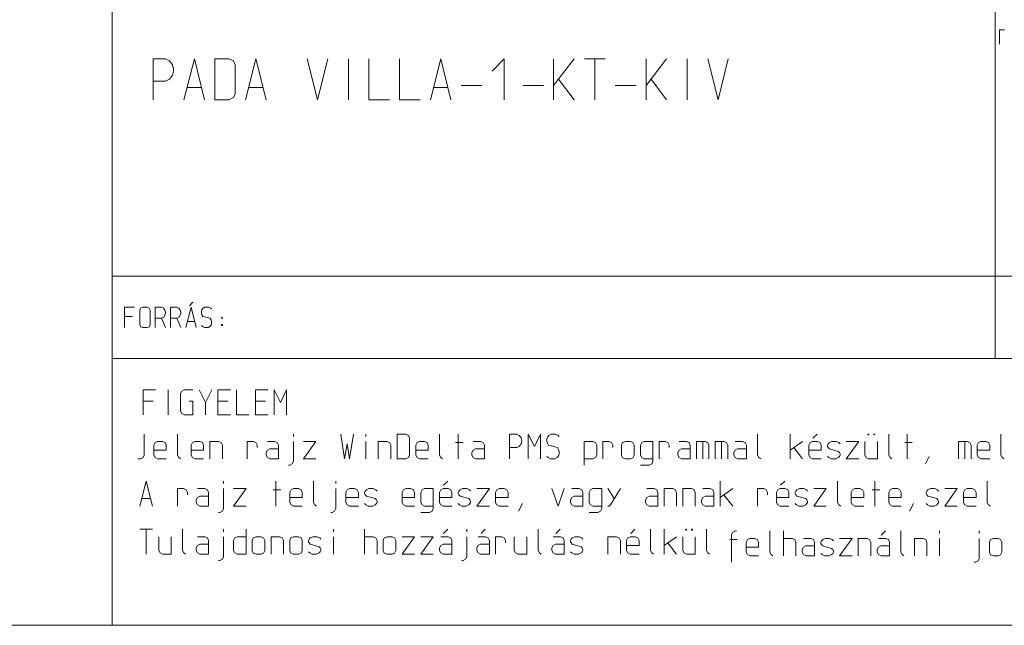
# Model space of a CAD drawing. Units: millimetres. Extents: x 0 to 84150, y 0 to 59010.
# Drawn here: x 70440 to 75234, y 0 to 2950 of the extents above; entities that cross this region are included whole.
import ezdxf

# ---------------------------------------------------------------- set-up
doc = ezdxf.new("R2010")
doc.units = ezdxf.units.MM
doc.linetypes.add('AUSGEZOGEN', pattern=[0, 0])
doc.layers.add('1', color=18, linetype='AUSGEZOGEN', lineweight=15)

msp = doc.modelspace()

# ---------------------------------------------------------------- linework, layer by layer
at = {"layer": '1', "linetype": 'AUSGEZOGEN'}
for p, q in [((70890, 1300), (70890, 6800)), ((75190, 1300), (75190, 3000)), ((75210, 2830), (75210, 2900)), ((75234.67, 2900), (75210, 2900)), ((71090, 2760), (71150, 2760)), ((71090, 2760), (71090, 2560)), ((71170, 2749.33), (71150, 2760)), ((71184.67, 2730.67), (71170, 2749.33)), ((71240, 2560), (71290.67, 2760)), ((71290.67, 2760), (71340, 2560)), ((71390, 2760), (71459.33, 2760)), ((71390, 2760), (71390, 2560)), ((71480.67, 2749.33), (71459.33, 2760)), ((71490, 2730.67), (71480.67, 2749.33)), ((71540, 2560), (71590.67, 2760)), ((71590.67, 2760), (71640, 2560)), ((71890.67, 2560), (71840, 2760)), ((71940, 2760), (71890.67, 2560)), ((72040.67, 2560), (72040.67, 2760)), ((72140, 2760), (72140, 2560)), ((72290, 2760), (72290, 2560)), ((72440, 2560), (72490.67, 2760)), ((72490.67, 2760), (72540, 2560)), ((72798.67, 2760), (72740, 2700)), ((72798.67, 2560), (72798.67, 2760)), ((73040, 2760), (73040, 2560)), ((73040, 2629.33), (73140, 2760)), ((73190, 2760), (73290, 2760)), ((73240.67, 2560), (73240.67, 2760)), ((73490, 2760), (73490, 2560)), ((73490, 2629.33), (73590, 2760)), ((73690.67, 2760), (73690.67, 2560)), ((73840.67, 2560), (73790, 2760)), ((73890, 2760), (73840.67, 2560)), ((71190, 2709.33), (71184.67, 2730.67)), ((71184.67, 2680), (71190, 2700)), ((71190, 2700), (71190, 2709.33)), ((71490, 2589.33), (71490, 2730.67)), ((71090, 2650.67), (71150, 2650.67)), ((71150, 2650.67), (71170, 2660)), ((71170, 2660), (71184.67, 2680)), ((73064, 2660), (73140, 2560)), ((73590, 2560), (73514, 2660)), ((71254.67, 2620), (71325.33, 2620)), ((71480.67, 2570.67), (71490, 2589.33)), ((71554.67, 2620), (71625.33, 2620)), ((72454.67, 2620), (72525.33, 2620)), ((72590, 2629.33), (72690, 2629.33)), ((72890, 2629.33), (72990, 2629.33)), ((73340, 2629.33), (73440, 2629.33)), ((71390, 2560), (71459.33, 2560)), ((71459.33, 2560), (71480.67, 2570.67)), ((72140, 2560), (72240, 2560)), ((72290, 2560), (72390, 2560)), ((83890, 1700), (70890, 1700)), ((70950, 1550), (71000, 1550)), ((70950, 1450), (70950, 1550)), ((71029, 1545.33), (71025, 1535.33)), ((71025, 1535.33), (71025, 1465.33)), ((71040.33, 1550), (71029, 1545.33)), ((71040.33, 1550), (71060.33, 1550)), ((71060.33, 1550), (71070.33, 1545.33)), ((71070.33, 1545.33), (71075, 1535.33)), ((71075, 1465.33), (71075, 1535.33)), ((71100, 1550), (71130, 1550)), ((71100, 1550), (71100, 1450)), ((71140, 1544.67), (71130, 1550)), ((71147.33, 1535.33), (71140, 1544.67)), ((71150, 1524.67), (71147.33, 1535.33)), ((71175, 1550), (71205, 1550)), ((71175, 1550), (71175, 1450)), ((71215, 1544.67), (71205, 1550)), ((71222.33, 1535.33), (71215, 1544.67)), ((71225, 1524.67), (71222.33, 1535.33)), ((71250, 1450), (71275.33, 1550)), ((71266.67, 1556.67), (71283.33, 1573.33)), ((71275.33, 1550), (71300, 1450)), ((71327.67, 1537.33), (71325, 1530)), ((71333.67, 1544.67), (71327.67, 1537.33)), ((71342.33, 1550), (71333.67, 1544.67)), ((71359.67, 1550), (71342.33, 1550)), ((71370.33, 1544.67), (71359.67, 1550)), ((71375, 1540), (71370.33, 1544.67)), ((70990, 1504.67), (70950, 1504.67)), ((71100, 1495.33), (71130, 1495.33)), ((71130, 1495.33), (71140, 1500)), ((71150, 1450), (71130, 1495.33)), ((71140, 1500), (71147.33, 1510)), ((71147.33, 1510), (71150, 1520)), ((71150, 1520), (71150, 1524.67)), ((71175, 1495.33), (71205, 1495.33)), ((71205, 1495.33), (71215, 1500)), ((71225, 1450), (71205, 1495.33)), ((71215, 1500), (71222.33, 1510)), ((71222.33, 1510), (71225, 1520)), ((71225, 1520), (71225, 1524.67)), ((71325, 1530), (71325, 1520)), ((71325, 1520), (71327.67, 1512.67)), ((71327.67, 1512.67), (71332.33, 1504.67)), ((71332.33, 1504.67), (71367.67, 1495.33)), ((71367.67, 1495.33), (71372.33, 1487.33)), ((71372.33, 1487.33), (71375, 1480)), ((71422.67, 1500), (71422.67, 1495.33)), ((71427.33, 1500), (71422.67, 1500)), ((71422.67, 1495.33), (71427.33, 1495.33)), ((71427.33, 1500), (71427.33, 1495.33)), ((71025, 1465.33), (71029, 1454.67)), ((71040.33, 1450), (71029, 1454.67)), ((71040.33, 1450), (71060.33, 1450)), ((71060.33, 1450), (71070.33, 1454.67)), ((71070.33, 1454.67), (71075, 1465.33)), ((71292.67, 1480), (71257.33, 1480)), ((71325, 1460), (71330.33, 1455.33)), ((71339.67, 1450), (71330.33, 1455.33)), ((71357.67, 1450), (71339.67, 1450)), ((71366.33, 1455.33), (71357.67, 1450)), ((71372.33, 1462.67), (71366.33, 1455.33)), ((71375, 1470), (71372.33, 1462.67)), ((71375, 1480), (71375, 1470)), ((71427.33, 1464.67), (71422.67, 1464.67)), ((71422.67, 1464.67), (71422.67, 1460)), ((71422.67, 1460), (71427.33, 1460)), ((71427.33, 1460), (71427.33, 1464.67)), ((70890, 1300), (83890, 1300)), ((70890, 0), (70890, 1300)), ((71041, 1146.48), (71101.75, 1146.48)), ((71041, 1024.98), (71041, 1146.48)), ((71162.9, 1024.98), (71162.9, 1146.48)), ((71223.25, 1128.66), (71229.73, 1140)), ((71223.25, 1042.8), (71223.25, 1128.66)), ((71229.73, 1140), (71241.07, 1146.48)), ((71241.07, 1146.48), (71284, 1146.48)), ((71314.38, 1146.48), (71345.16, 1085.73)), ((71375.12, 1146.48), (71345.16, 1085.73)), ((71405.5, 1146.48), (71466.25, 1146.48)), ((71405.5, 1024.98), (71405.5, 1146.48)), ((71496.62, 1146.48), (71496.62, 1024.98)), ((71587.75, 1146.48), (71648.5, 1146.48)), ((71587.75, 1024.98), (71587.75, 1146.48)), ((71678.88, 1146.48), (71709.66, 1085.73)), ((71678.88, 1024.98), (71678.88, 1146.48)), ((71709.66, 1085.73), (71739.62, 1146.48)), ((71739.62, 1146.48), (71739.62, 1024.98)), ((71089.6, 1091.4), (71041, 1091.4)), ((71265.37, 1091.4), (71284, 1091.4)), ((71284, 1091.4), (71284, 1024.98)), ((71345.16, 1024.98), (71345.16, 1085.73)), ((71405.5, 1091.4), (71454.1, 1091.4)), ((71587.75, 1091.4), (71636.35, 1091.4)), ((71229.73, 1031.46), (71223.25, 1042.8)), ((71241.07, 1024.98), (71229.73, 1031.46)), ((71284, 1024.98), (71241.07, 1024.98)), ((71466.25, 1024.98), (71405.5, 1024.98)), ((71496.62, 1024.98), (71557.38, 1024.98)), ((71648.5, 1024.98), (71587.75, 1024.98)), ((71047.06, 931.8), (71047.06, 828.12)), ((71208.25, 931.8), (71208.25, 828.12)), ((71772.82, 931.8), (71772.82, 919.65)), ((72021.9, 810.3), (72004.08, 931.8)), ((72064.82, 931.8), (72046.2, 810.3)), ((72125.98, 931.8), (72125.98, 919.65)), ((72277.45, 931.8), (72319.57, 931.8)), ((72277.45, 931.8), (72277.45, 810.3)), ((72332.53, 925.32), (72319.57, 931.8)), ((72338.2, 913.98), (72332.53, 925.32)), ((72338.2, 828.12), (72338.2, 913.98)), ((72484, 931.8), (72484, 828.12)), ((72574.32, 810.3), (72574.32, 931.8)), ((72824.2, 931.8), (72860.65, 931.8)), ((72824.2, 931.8), (72824.2, 810.3)), ((72872.8, 925.32), (72860.65, 931.8)), ((72881.71, 913.98), (72872.8, 925.32)), ((72884.95, 901.02), (72881.71, 913.98)), ((72946.1, 871.05), (72915.32, 931.8)), ((72915.32, 931.8), (72915.32, 810.3)), ((72976.08, 931.8), (72946.1, 871.05)), ((72976.08, 810.3), (72976.08, 931.8)), ((73009.69, 916.41), (73006.45, 907.5)), ((73016.98, 925.32), (73009.69, 916.41)), ((73027.51, 931.8), (73016.98, 925.32)), ((73048.57, 931.8), (73027.51, 931.8)), ((73061.53, 925.32), (73048.57, 931.8)), ((73067.2, 919.65), (73061.53, 925.32)), ((74033.12, 931.8), (74033.12, 828.12)), ((74191.08, 810.3), (74191.08, 931.8)), ((74322.7, 931.8), (74302.45, 911.55)), ((74570.16, 931.8), (74574.2, 931.8)), ((74570.16, 927.75), (74570.16, 931.8)), ((74570.16, 927.75), (74574.2, 927.75)), ((74574.2, 931.8), (74574.2, 927.75)), ((74598.5, 931.8), (74602.55, 931.8)), ((74598.5, 927.75), (74598.5, 931.8)), ((74598.5, 927.75), (74602.55, 927.75)), ((74602.55, 931.8), (74602.55, 927.75)), ((74671, 931.8), (74671, 828.12)), ((74761.32, 810.3), (74761.32, 931.8)), ((75217.75, 931.8), (75217.75, 828.12)), ((71092.82, 876.72), (71099.3, 889.68)), ((71092.82, 828.12), (71092.82, 876.72)), ((71099.3, 889.68), (71110.64, 895.35)), ((71110.64, 895.35), (71134.95, 895.35)), ((71134.95, 895.35), (71147.9, 889.68)), ((71147.9, 889.68), (71153.58, 876.72)), ((71153.58, 876.72), (71153.58, 852.42)), ((71275.08, 876.72), (71281.55, 889.68)), ((71275.08, 828.12), (71275.08, 876.72)), ((71281.55, 889.68), (71292.9, 895.35)), ((71292.9, 895.35), (71317.2, 895.35)), ((71317.2, 895.35), (71330.16, 889.68)), ((71330.16, 889.68), (71335.82, 876.72)), ((71335.82, 876.72), (71335.82, 852.42)), ((71366.2, 895.35), (71408.32, 895.35)), ((71366.2, 810.3), (71366.2, 895.35)), ((71408.32, 895.35), (71421.28, 889.68)), ((71421.28, 889.68), (71426.95, 876.72)), ((71426.95, 876.72), (71426.95, 810.3)), ((71548.45, 810.3), (71548.45, 895.35)), ((71578.42, 895.35), (71548.45, 895.35)), ((71590.57, 889.68), (71578.42, 895.35)), ((71597.05, 876.72), (71590.57, 889.68)), ((71597.05, 865.38), (71597.05, 876.72)), ((71646.05, 895.35), (71681.7, 895.35)), ((71681.7, 895.35), (71694.66, 889.68)), ((71694.66, 889.68), (71700.32, 876.72)), ((71700.32, 876.72), (71700.32, 810.3)), ((71772.82, 798.15), (71772.82, 895.35)), ((71821.82, 895.35), (71882.58, 895.35)), ((71882.58, 895.35), (71821.82, 810.3)), ((72021.9, 810.3), (72034.86, 883.2)), ((72034.86, 883.2), (72046.2, 810.3)), ((72125.98, 810.3), (72125.98, 895.35)), ((72186.32, 895.35), (72228.45, 895.35)), ((72186.32, 810.3), (72186.32, 895.35)), ((72228.45, 895.35), (72241.4, 889.68)), ((72247.08, 876.72), (72241.4, 889.68)), ((72247.08, 876.72), (72247.08, 810.3)), ((72368.58, 876.72), (72375.05, 889.68)), ((72368.58, 828.12), (72368.58, 876.72)), ((72375.05, 889.68), (72386.4, 895.35)), ((72386.4, 895.35), (72410.7, 895.35)), ((72410.7, 895.35), (72423.66, 889.68)), ((72423.66, 889.68), (72429.32, 876.72)), ((72429.32, 876.72), (72429.32, 852.42)), ((72562.16, 889.68), (72598.62, 889.68)), ((72648.43, 895.35), (72684.07, 895.35)), ((72684.07, 895.35), (72697.03, 889.68)), ((72697.03, 889.68), (72702.7, 876.72)), ((72702.7, 876.72), (72702.7, 810.3)), ((72824.2, 865.38), (72860.65, 865.38)), ((72860.65, 865.38), (72872.8, 871.05)), ((72872.8, 871.05), (72881.71, 883.2)), ((72881.71, 883.2), (72884.95, 895.35)), ((72884.95, 895.35), (72884.95, 901.02)), ((73006.45, 907.5), (73006.45, 895.35)), ((73006.45, 895.35), (73009.69, 886.44)), ((73009.69, 886.44), (73015.36, 876.72)), ((73015.36, 876.72), (73058.29, 865.38)), ((73058.29, 865.38), (73063.96, 855.66)), ((73188.7, 895.35), (73230.82, 895.35)), ((73188.7, 895.35), (73188.7, 779.52)), ((73243.78, 889.68), (73230.82, 895.35)), ((73249.45, 876.72), (73243.78, 889.68)), ((73249.45, 828.12), (73249.45, 876.72)), ((73279.82, 810.3), (73279.82, 895.35)), ((73309.8, 895.35), (73279.82, 895.35)), ((73321.95, 889.68), (73309.8, 895.35)), ((73328.42, 876.72), (73321.95, 889.68)), ((73328.42, 865.38), (73328.42, 876.72)), ((73370.95, 877.53), (73375.81, 889.68)), ((73370.95, 877.53), (73370.95, 828.93)), ((73375.81, 889.68), (73389.58, 895.35)), ((73389.58, 895.35), (73413.88, 895.35)), ((73413.88, 895.35), (73426.03, 889.68)), ((73431.7, 877.53), (73426.03, 889.68)), ((73431.7, 828.93), (73431.7, 877.53)), ((73468.55, 889.68), (73462.08, 876.72)), ((73462.08, 876.72), (73462.08, 828.12)), ((73479.9, 895.35), (73468.55, 889.68)), ((73522.82, 895.35), (73479.9, 895.35)), ((73522.82, 895.35), (73522.82, 798.15)), ((73553.2, 810.3), (73553.2, 895.35)), ((73583.17, 895.35), (73553.2, 895.35)), ((73595.32, 889.68), (73583.17, 895.35)), ((73601.8, 876.72), (73595.32, 889.68)), ((73601.8, 865.38), (73601.8, 876.72)), ((73650.8, 895.35), (73686.45, 895.35)), ((73686.45, 895.35), (73699.4, 889.68)), ((73699.4, 889.68), (73705.08, 876.72)), ((73705.08, 876.72), (73705.08, 810.3)), ((73735.45, 810.3), (73735.45, 895.35)), ((73777.57, 895.35), (73735.45, 895.35)), ((73766.23, 895.35), (73766.23, 810.3)), ((73790.53, 889.68), (73777.57, 895.35)), ((73796.2, 876.72), (73790.53, 889.68)), ((73796.2, 810.3), (73796.2, 876.72)), ((73826.58, 810.3), (73826.58, 895.35)), ((73868.7, 895.35), (73826.58, 895.35)), ((73857.36, 895.35), (73857.36, 810.3)), ((73881.66, 889.68), (73868.7, 895.35)), ((73887.32, 876.72), (73881.66, 889.68)), ((73887.32, 810.3), (73887.32, 876.72)), ((73924.18, 895.35), (73959.82, 895.35)), ((73959.82, 895.35), (73972.78, 889.68)), ((73972.78, 889.68), (73978.45, 876.72)), ((73978.45, 876.72), (73978.45, 810.3)), ((74251.82, 895.35), (74191.08, 852.42)), ((74208.9, 865.38), (74251.82, 810.3)), ((74288.68, 889.68), (74282.2, 876.72)), ((74282.2, 876.72), (74282.2, 828.12)), ((74300.02, 895.35), (74288.68, 889.68)), ((74324.32, 895.35), (74300.02, 895.35)), ((74337.28, 889.68), (74324.32, 895.35)), ((74342.95, 876.72), (74337.28, 889.68)), ((74342.95, 852.42), (74342.95, 876.72)), ((74373.32, 876.72), (74376.56, 883.2)), ((74373.32, 871.05), (74373.32, 876.72)), ((74376.56, 865.38), (74373.32, 871.05)), ((74376.56, 883.2), (74382.24, 889.68)), ((74382.24, 858.9), (74376.56, 865.38)), ((74382.24, 889.68), (74394.38, 895.35)), ((74394.38, 895.35), (74415.45, 895.35)), ((74415.45, 895.35), (74428.4, 889.68)), ((74434.08, 883.2), (74428.4, 889.68)), ((74464.45, 895.35), (74525.2, 895.35)), ((74525.2, 895.35), (74464.45, 810.3)), ((74555.58, 828.12), (74555.58, 895.35)), ((74616.32, 895.35), (74616.32, 810.3)), ((74749.16, 889.68), (74785.62, 889.68)), ((75011.2, 895.35), (75011.2, 810.3)), ((75053.32, 895.35), (75011.2, 895.35)), ((75041.98, 895.35), (75041.98, 810.3)), ((75066.28, 889.68), (75053.32, 895.35)), ((75071.95, 876.72), (75066.28, 889.68)), ((75071.95, 810.3), (75071.95, 876.72)), ((75102.32, 876.72), (75108.8, 889.68)), ((75102.32, 828.12), (75102.32, 876.72)), ((75108.8, 889.68), (75120.14, 895.35)), ((75120.14, 895.35), (75144.45, 895.35)), ((75144.45, 895.35), (75157.4, 889.68)), ((75157.4, 889.68), (75163.08, 876.72)), ((75163.08, 876.72), (75163.08, 852.42)), ((71029.24, 810.3), (71041.39, 816.78)), ((71047.06, 828.12), (71041.39, 816.78)), ((71092.82, 852.42), (71153.58, 852.42)), ((71099.3, 816.78), (71092.82, 828.12)), ((71110.64, 810.3), (71099.3, 816.78)), ((71208.25, 828.12), (71214.73, 816.78)), ((71223.64, 810.3), (71214.73, 816.78)), ((71275.08, 852.42), (71335.82, 852.42)), ((71281.55, 816.78), (71275.08, 828.12)), ((71292.9, 810.3), (71281.55, 816.78)), ((71639.58, 841.08), (71646.05, 852.42)), ((71639.58, 828.12), (71639.58, 841.08)), ((71646.05, 816.78), (71639.58, 828.12)), ((71646.05, 852.42), (71657.4, 858.9)), ((71657.4, 810.3), (71646.05, 816.78)), ((71657.4, 858.9), (71700.32, 858.9)), ((72319.57, 810.3), (72332.53, 816.78)), ((72332.53, 816.78), (72338.2, 828.12)), ((72368.58, 852.42), (72429.32, 852.42)), ((72375.05, 816.78), (72368.58, 828.12)), ((72386.4, 810.3), (72375.05, 816.78)), ((72484, 828.12), (72490.48, 816.78)), ((72499.39, 810.3), (72490.48, 816.78)), ((72641.95, 841.08), (72648.43, 852.42)), ((72641.95, 828.12), (72641.95, 841.08)), ((72648.43, 816.78), (72641.95, 828.12)), ((72648.43, 852.42), (72659.77, 858.9)), ((72659.77, 810.3), (72648.43, 816.78)), ((72659.77, 858.9), (72702.7, 858.9)), ((73006.45, 822.45), (73012.93, 816.78)), ((73024.27, 810.3), (73012.93, 816.78)), ((73056.67, 816.78), (73046.14, 810.3)), ((73063.96, 825.69), (73056.67, 816.78)), ((73063.96, 855.66), (73067.2, 846.75)), ((73067.2, 834.6), (73063.96, 825.69)), ((73067.2, 846.75), (73067.2, 834.6)), ((73230.82, 810.3), (73243.78, 816.78)), ((73243.78, 816.78), (73249.45, 828.12)), ((73370.95, 828.93), (73375.81, 815.97)), ((73375.81, 815.97), (73389.58, 810.3)), ((73426.03, 815.97), (73413.88, 810.3)), ((73431.7, 828.93), (73426.03, 815.97)), ((73462.08, 828.12), (73468.55, 816.78)), ((73468.55, 816.78), (73479.9, 810.3)), ((73644.32, 841.08), (73650.8, 852.42)), ((73644.32, 828.12), (73644.32, 841.08)), ((73650.8, 816.78), (73644.32, 828.12)), ((73650.8, 852.42), (73662.14, 858.9)), ((73662.14, 810.3), (73650.8, 816.78)), ((73662.14, 858.9), (73705.08, 858.9)), ((73917.7, 841.08), (73924.18, 852.42)), ((73917.7, 828.12), (73917.7, 841.08)), ((73924.18, 816.78), (73917.7, 828.12)), ((73924.18, 852.42), (73935.52, 858.9)), ((73935.52, 810.3), (73924.18, 816.78)), ((73935.52, 858.9), (73978.45, 858.9)), ((74033.12, 828.12), (74039.6, 816.78)), ((74048.52, 810.3), (74039.6, 816.78)), ((74282.2, 852.42), (74342.95, 852.42)), ((74282.2, 828.12), (74288.68, 816.78)), ((74288.68, 816.78), (74300.02, 810.3)), ((74373.32, 822.45), (74379.8, 816.78)), ((74379.8, 816.78), (74391.14, 810.3)), ((74425.16, 846.75), (74382.24, 858.9)), ((74413.02, 810.3), (74425.16, 816.78)), ((74430.84, 841.08), (74425.16, 846.75)), ((74425.16, 816.78), (74430.84, 822.45)), ((74434.08, 834.6), (74430.84, 841.08)), ((74430.84, 822.45), (74434.08, 828.12)), ((74434.08, 828.12), (74434.08, 834.6)), ((74562.05, 816.78), (74555.58, 828.12)), ((74573.4, 810.3), (74562.05, 816.78)), ((74671, 828.12), (74677.48, 816.78)), ((74686.39, 810.3), (74677.48, 816.78)), ((74850.01, 786), (74868.64, 822.45)), ((75102.32, 852.42), (75163.08, 852.42)), ((75108.8, 816.78), (75102.32, 828.12)), ((75120.14, 810.3), (75108.8, 816.78)), ((75217.75, 828.12), (75224.23, 816.78)), ((75233.14, 810.3), (75224.23, 816.78)), ((71017.09, 810.3), (71029.24, 810.3)), ((71153.58, 810.3), (71110.64, 810.3)), ((71335.82, 810.3), (71292.9, 810.3)), ((71700.32, 810.3), (71657.4, 810.3)), ((71748.52, 779.52), (71755, 779.52)), ((71767.15, 786), (71755, 779.52)), ((71772.82, 798.15), (71767.15, 786)), ((71882.58, 810.3), (71821.82, 810.3)), ((72277.45, 810.3), (72319.57, 810.3)), ((72429.32, 810.3), (72386.4, 810.3)), ((72702.7, 810.3), (72659.77, 810.3)), ((73046.14, 810.3), (73024.27, 810.3)), ((73188.7, 810.3), (73230.82, 810.3)), ((73413.88, 810.3), (73389.58, 810.3)), ((73462.08, 779.52), (73504.2, 779.52)), ((73479.9, 810.3), (73522.82, 810.3)), ((73504.2, 779.52), (73517.16, 786)), ((73517.16, 786), (73522.82, 798.15)), ((73705.08, 810.3), (73662.14, 810.3)), ((73978.45, 810.3), (73935.52, 810.3)), ((74300.02, 810.3), (74342.95, 810.3)), ((74391.14, 810.3), (74413.02, 810.3)), ((74525.2, 810.3), (74464.45, 810.3)), ((74616.32, 810.3), (74573.4, 810.3)), ((75163.08, 810.3), (75120.14, 810.3)), ((71026, 581), (71056.78, 702.5)), ((71056.78, 702.5), (71086.75, 581)), ((71432.62, 702.5), (71432.62, 690.35)), ((71687.37, 581), (71687.37, 702.5)), ((71870.42, 702.5), (71870.42, 598.82)), ((71979.37, 702.5), (71979.37, 690.35)), ((72524.5, 702.5), (72504.25, 682.25)), ((73850.88, 702.5), (73850.88, 581)), ((74164.75, 702.5), (74144.5, 682.25)), ((74421.92, 702.5), (74421.92, 598.82)), ((74603.37, 581), (74603.37, 702.5)), ((75150.92, 702.5), (75150.92, 598.82)), ((71208.25, 581), (71208.25, 666.05)), ((71238.22, 666.05), (71208.25, 666.05)), ((71250.37, 660.38), (71238.22, 666.05)), ((71256.85, 647.42), (71250.37, 660.38)), ((71256.85, 636.08), (71256.85, 647.42)), ((71305.86, 666.05), (71341.5, 666.05)), ((71305.86, 623.12), (71317.2, 629.6)), ((71317.2, 629.6), (71360.12, 629.6)), ((71341.5, 666.05), (71354.46, 660.38)), ((71354.46, 660.38), (71360.12, 647.42)), ((71360.12, 647.42), (71360.12, 581)), ((71432.62, 568.85), (71432.62, 666.05)), ((71481.62, 666.05), (71542.38, 666.05)), ((71542.38, 666.05), (71481.62, 581)), ((71675.22, 660.38), (71711.66, 660.38)), ((71755, 647.42), (71761.48, 660.38)), ((71755, 598.82), (71755, 647.42)), ((71761.48, 660.38), (71772.82, 666.05)), ((71772.82, 666.05), (71797.12, 666.05)), ((71797.12, 666.05), (71810.08, 660.38)), ((71810.08, 660.38), (71815.75, 647.42)), ((71815.75, 647.42), (71815.75, 623.12)), ((71979.37, 568.85), (71979.37, 666.05)), ((72028.38, 647.42), (72034.86, 660.38)), ((72028.38, 598.82), (72028.38, 647.42)), ((72034.86, 660.38), (72046.2, 666.05)), ((72046.2, 666.05), (72070.5, 666.05)), ((72070.5, 666.05), (72083.46, 660.38)), ((72083.46, 660.38), (72089.12, 647.42)), ((72089.12, 647.42), (72089.12, 623.12)), ((72119.5, 647.42), (72122.74, 653.9)), ((72119.5, 641.75), (72119.5, 647.42)), ((72122.74, 636.08), (72119.5, 641.75)), ((72122.74, 653.9), (72128.41, 660.38)), ((72128.41, 629.6), (72122.74, 636.08)), ((72128.41, 660.38), (72140.56, 666.05)), ((72171.34, 617.45), (72128.41, 629.6)), ((72140.56, 666.05), (72161.62, 666.05)), ((72161.62, 666.05), (72174.58, 660.38)), ((72174.58, 660.38), (72180.25, 653.9)), ((72301.75, 647.42), (72308.23, 660.38)), ((72301.75, 598.82), (72301.75, 647.42)), ((72308.23, 660.38), (72319.57, 666.05)), ((72319.57, 666.05), (72343.87, 666.05)), ((72343.87, 666.05), (72356.83, 660.38)), ((72356.83, 660.38), (72362.5, 647.42)), ((72362.5, 647.42), (72362.5, 623.12)), ((72399.36, 660.38), (72392.88, 647.42)), ((72392.88, 647.42), (72392.88, 598.82)), ((72410.7, 666.05), (72399.36, 660.38)), ((72453.62, 666.05), (72410.7, 666.05)), ((72453.62, 666.05), (72453.62, 568.85)), ((72490.48, 660.38), (72484, 647.42)), ((72484, 647.42), (72484, 598.82)), ((72501.82, 666.05), (72490.48, 660.38)), ((72526.12, 666.05), (72501.82, 666.05)), ((72539.08, 660.38), (72526.12, 666.05)), ((72544.75, 647.42), (72539.08, 660.38)), ((72544.75, 623.12), (72544.75, 647.42)), ((72575.12, 647.42), (72578.37, 653.9)), ((72575.12, 641.75), (72575.12, 647.42)), ((72578.37, 636.08), (72575.12, 641.75)), ((72578.37, 653.9), (72584.04, 660.38)), ((72584.04, 629.6), (72578.37, 636.08)), ((72584.04, 660.38), (72596.18, 666.05)), ((72626.96, 617.45), (72584.04, 629.6)), ((72596.18, 666.05), (72617.24, 666.05)), ((72617.24, 666.05), (72630.2, 660.38)), ((72635.88, 653.9), (72630.2, 660.38)), ((72666.25, 666.05), (72727, 666.05)), ((72727, 666.05), (72666.25, 581)), ((72757.38, 647.42), (72763.86, 660.38)), ((72757.38, 598.82), (72757.38, 647.42)), ((72763.86, 660.38), (72775.2, 666.05)), ((72775.2, 666.05), (72799.5, 666.05)), ((72799.5, 666.05), (72812.46, 660.38)), ((72812.46, 660.38), (72818.12, 647.42)), ((72818.12, 647.42), (72818.12, 623.12)), ((73030.75, 666.05), (73061.53, 581)), ((73061.53, 581), (73091.5, 666.05)), ((73128.36, 666.05), (73164, 666.05)), ((73128.36, 623.12), (73139.7, 629.6)), ((73139.7, 629.6), (73182.62, 629.6)), ((73164, 666.05), (73176.96, 660.38)), ((73176.96, 660.38), (73182.62, 647.42)), ((73182.62, 647.42), (73182.62, 581)), ((73219.48, 660.38), (73213, 647.42)), ((73213, 647.42), (73213, 598.82)), ((73230.82, 666.05), (73219.48, 660.38)), ((73273.75, 666.05), (73230.82, 666.05)), ((73273.75, 666.05), (73273.75, 568.85)), ((73304.12, 666.05), (73334.9, 617.45)), ((73316.27, 587.48), (73364.88, 666.05)), ((73492.86, 666.05), (73528.5, 666.05)), ((73492.86, 623.12), (73504.2, 629.6)), ((73504.2, 629.6), (73547.12, 629.6)), ((73528.5, 666.05), (73541.46, 660.38)), ((73541.46, 660.38), (73547.12, 647.42)), ((73547.12, 647.42), (73547.12, 581)), ((73577.5, 666.05), (73619.62, 666.05)), ((73577.5, 581), (73577.5, 666.05)), ((73619.62, 666.05), (73632.58, 660.38)), ((73632.58, 660.38), (73638.25, 647.42)), ((73638.25, 647.42), (73638.25, 581)), ((73668.62, 666.05), (73710.74, 666.05)), ((73668.62, 581), (73668.62, 666.05)), ((73710.74, 666.05), (73723.7, 660.38)), ((73729.38, 647.42), (73723.7, 660.38)), ((73729.38, 647.42), (73729.38, 581)), ((73766.23, 666.05), (73801.87, 666.05)), ((73766.23, 623.12), (73777.57, 629.6)), ((73777.57, 629.6), (73820.5, 629.6)), ((73801.87, 666.05), (73814.83, 660.38)), ((73814.83, 660.38), (73820.5, 647.42)), ((73820.5, 647.42), (73820.5, 581)), ((73850.88, 623.12), (73911.62, 666.05)), ((73911.62, 581), (73868.7, 636.08)), ((74033.12, 666.05), (74033.12, 581)), ((74063.1, 666.05), (74033.12, 666.05)), ((74075.24, 660.38), (74063.1, 666.05)), ((74081.73, 647.42), (74075.24, 660.38)), ((74081.73, 636.08), (74081.73, 647.42)), ((74130.73, 660.38), (74124.25, 647.42)), ((74124.25, 647.42), (74124.25, 598.82)), ((74142.07, 666.05), (74130.73, 660.38)), ((74166.37, 666.05), (74142.07, 666.05)), ((74179.33, 660.38), (74166.37, 666.05)), ((74185, 647.42), (74179.33, 660.38)), ((74185, 623.12), (74185, 647.42)), ((74215.38, 647.42), (74218.62, 653.9)), ((74215.38, 641.75), (74215.38, 647.42)), ((74218.62, 636.08), (74215.38, 641.75)), ((74218.62, 653.9), (74224.28, 660.38)), ((74224.28, 629.6), (74218.62, 636.08)), ((74224.28, 660.38), (74236.44, 666.05)), ((74267.22, 617.45), (74224.28, 629.6)), ((74236.44, 666.05), (74257.5, 666.05)), ((74257.5, 666.05), (74270.46, 660.38)), ((74276.12, 653.9), (74270.46, 660.38)), ((74306.5, 666.05), (74367.25, 666.05)), ((74367.25, 666.05), (74306.5, 581)), ((74488.75, 647.42), (74495.23, 660.38)), ((74488.75, 598.82), (74488.75, 647.42)), ((74495.23, 660.38), (74506.57, 666.05)), ((74506.57, 666.05), (74530.87, 666.05)), ((74530.87, 666.05), (74543.83, 660.38)), ((74543.83, 660.38), (74549.5, 647.42)), ((74549.5, 647.42), (74549.5, 623.12)), ((74591.22, 660.38), (74627.66, 660.38)), ((74671, 647.42), (74677.48, 660.38)), ((74671, 598.82), (74671, 647.42)), ((74677.48, 660.38), (74688.82, 666.05)), ((74688.82, 666.05), (74713.12, 666.05)), ((74713.12, 666.05), (74726.08, 660.38)), ((74726.08, 660.38), (74731.75, 647.42)), ((74731.75, 647.42), (74731.75, 623.12)), ((74853.25, 647.42), (74856.49, 653.9)), ((74853.25, 641.75), (74853.25, 647.42)), ((74856.49, 636.08), (74853.25, 641.75)), ((74856.49, 653.9), (74862.16, 660.38)), ((74862.16, 629.6), (74856.49, 636.08)), ((74862.16, 660.38), (74874.31, 666.05)), ((74905.09, 617.45), (74862.16, 629.6)), ((74874.31, 666.05), (74895.37, 666.05)), ((74895.37, 666.05), (74908.33, 660.38)), ((74914, 653.9), (74908.33, 660.38)), ((74944.38, 666.05), (75005.12, 666.05)), ((75005.12, 666.05), (74944.38, 581)), ((75035.5, 647.42), (75041.98, 660.38)), ((75035.5, 598.82), (75035.5, 647.42)), ((75041.98, 660.38), (75053.32, 666.05)), ((75053.32, 666.05), (75077.62, 666.05)), ((75077.62, 666.05), (75090.58, 660.38)), ((75090.58, 660.38), (75096.25, 647.42)), ((75096.25, 647.42), (75096.25, 623.12)), ((71034.91, 617.45), (71077.84, 617.45)), ((71299.38, 611.78), (71305.86, 623.12)), ((71299.38, 598.82), (71299.38, 611.78)), ((71305.86, 587.48), (71299.38, 598.82)), ((71317.2, 581), (71305.86, 587.48)), ((71360.12, 581), (71317.2, 581)), ((71542.38, 581), (71481.62, 581)), ((71755, 623.12), (71815.75, 623.12)), ((71761.48, 587.48), (71755, 598.82)), ((71772.82, 581), (71761.48, 587.48)), ((71815.75, 581), (71772.82, 581)), ((71870.42, 598.82), (71876.9, 587.48)), ((71885.82, 581), (71876.9, 587.48)), ((72028.38, 623.12), (72089.12, 623.12)), ((72034.86, 587.48), (72028.38, 598.82)), ((72046.2, 581), (72034.86, 587.48)), ((72089.12, 581), (72046.2, 581)), ((72119.5, 593.15), (72125.98, 587.48)), ((72125.98, 587.48), (72137.32, 581)), ((72137.32, 581), (72159.19, 581)), ((72159.19, 581), (72171.34, 587.48)), ((72177.01, 611.78), (72171.34, 617.45)), ((72171.34, 587.48), (72177.01, 593.15)), ((72180.25, 605.3), (72177.01, 611.78)), ((72177.01, 593.15), (72180.25, 598.82)), ((72180.25, 598.82), (72180.25, 605.3)), ((72301.75, 623.12), (72362.5, 623.12)), ((72308.23, 587.48), (72301.75, 598.82)), ((72319.57, 581), (72308.23, 587.48)), ((72362.5, 581), (72319.57, 581)), ((72392.88, 598.82), (72399.36, 587.48)), ((72399.36, 587.48), (72410.7, 581)), ((72410.7, 581), (72453.62, 581)), ((72484, 623.12), (72544.75, 623.12)), ((72484, 598.82), (72490.48, 587.48)), ((72490.48, 587.48), (72501.82, 581)), ((72501.82, 581), (72544.75, 581)), ((72575.12, 593.15), (72581.6, 587.48)), ((72581.6, 587.48), (72592.95, 581)), ((72592.95, 581), (72614.82, 581)), ((72614.82, 581), (72626.96, 587.48)), ((72632.63, 611.78), (72626.96, 617.45)), ((72626.96, 587.48), (72632.63, 593.15)), ((72635.88, 605.3), (72632.63, 611.78)), ((72632.63, 593.15), (72635.88, 598.82)), ((72635.88, 598.82), (72635.88, 605.3)), ((72727, 581), (72666.25, 581)), ((72757.38, 623.12), (72818.12, 623.12)), ((72763.86, 587.48), (72757.38, 598.82)), ((72775.2, 581), (72763.86, 587.48)), ((72818.12, 581), (72775.2, 581)), ((72869.56, 556.7), (72888.19, 593.15)), ((73121.88, 611.78), (73128.36, 623.12)), ((73121.88, 598.82), (73121.88, 611.78)), ((73128.36, 587.48), (73121.88, 598.82)), ((73139.7, 581), (73128.36, 587.48)), ((73182.62, 581), (73139.7, 581)), ((73213, 598.82), (73219.48, 587.48)), ((73219.48, 587.48), (73230.82, 581)), ((73230.82, 581), (73273.75, 581)), ((73304.12, 581), (73310.6, 581)), ((73310.6, 581), (73316.27, 587.48)), ((73486.38, 611.78), (73492.86, 623.12)), ((73486.38, 598.82), (73486.38, 611.78)), ((73492.86, 587.48), (73486.38, 598.82)), ((73504.2, 581), (73492.86, 587.48)), ((73547.12, 581), (73504.2, 581)), ((73759.75, 611.78), (73766.23, 623.12)), ((73759.75, 598.82), (73759.75, 611.78)), ((73766.23, 587.48), (73759.75, 598.82)), ((73777.57, 581), (73766.23, 587.48)), ((73820.5, 581), (73777.57, 581)), ((74124.25, 623.12), (74185, 623.12)), ((74124.25, 598.82), (74130.73, 587.48)), ((74130.73, 587.48), (74142.07, 581)), ((74142.07, 581), (74185, 581)), ((74215.38, 593.15), (74221.86, 587.48)), ((74221.86, 587.48), (74233.2, 581)), ((74233.2, 581), (74255.06, 581)), ((74255.06, 581), (74267.22, 587.48)), ((74272.88, 611.78), (74267.22, 617.45)), ((74267.22, 587.48), (74272.88, 593.15)), ((74276.12, 605.3), (74272.88, 611.78)), ((74272.88, 593.15), (74276.12, 598.82)), ((74276.12, 598.82), (74276.12, 605.3)), ((74367.25, 581), (74306.5, 581)), ((74421.92, 598.82), (74428.4, 587.48)), ((74437.32, 581), (74428.4, 587.48)), ((74488.75, 623.12), (74549.5, 623.12)), ((74495.23, 587.48), (74488.75, 598.82)), ((74506.57, 581), (74495.23, 587.48)), ((74549.5, 581), (74506.57, 581)), ((74671, 623.12), (74731.75, 623.12)), ((74677.48, 587.48), (74671, 598.82)), ((74688.82, 581), (74677.48, 587.48)), ((74731.75, 581), (74688.82, 581)), ((74773.06, 556.7), (74791.69, 593.15)), ((74853.25, 593.15), (74859.73, 587.48)), ((74859.73, 587.48), (74871.07, 581)), ((74871.07, 581), (74892.94, 581)), ((74892.94, 581), (74905.09, 587.48)), ((74910.76, 611.78), (74905.09, 617.45)), ((74905.09, 587.48), (74910.76, 593.15)), ((74914, 605.3), (74910.76, 611.78)), ((74910.76, 593.15), (74914, 598.82)), ((74914, 598.82), (74914, 605.3)), ((75005.12, 581), (74944.38, 581)), ((75035.5, 623.12), (75096.25, 623.12)), ((75041.98, 587.48), (75035.5, 598.82)), ((75053.32, 581), (75041.98, 587.48)), ((75096.25, 581), (75053.32, 581)), ((75157.4, 587.48), (75150.92, 598.82)), ((75166.32, 581), (75157.4, 587.48)), ((71408.32, 550.22), (71414.8, 550.22)), ((71426.95, 556.7), (71414.8, 550.22)), ((71432.62, 568.85), (71426.95, 556.7)), ((71955.07, 550.22), (71961.55, 550.22)), ((71973.7, 556.7), (71961.55, 550.22)), ((71979.37, 568.85), (71973.7, 556.7)), ((72392.88, 550.22), (72435, 550.22)), ((72435, 550.22), (72447.96, 556.7)), ((72447.96, 556.7), (72453.62, 568.85)), ((73213, 550.22), (73255.12, 550.22)), ((73255.12, 550.22), (73268.08, 556.7)), ((73268.08, 556.7), (73273.75, 568.85)), ((71026, 467.6), (71086.75, 467.6)), ((71056.78, 346.1), (71056.78, 467.6)), ((71232.55, 467.6), (71232.55, 363.92)), ((71432.62, 467.6), (71432.62, 455.45)), ((71542.38, 467.6), (71542.38, 346.1)), ((71968.03, 467.6), (71968.03, 455.45)), ((72119.5, 467.6), (72119.5, 346.1)), ((72524.5, 467.6), (72504.25, 447.35)), ((72617.24, 467.6), (72617.24, 455.45)), ((72706.75, 467.6), (72686.5, 447.35)), ((72963.92, 467.6), (72963.92, 363.92)), ((73071.25, 467.6), (73051, 447.35)), ((73415.5, 447.35), (73435.75, 467.6)), ((73510.68, 467.6), (73510.68, 363.92)), ((73577.5, 467.6), (73577.5, 346.1)), ((73683.2, 467.6), (73687.26, 467.6)), ((73683.2, 463.55), (73683.2, 467.6)), ((73683.2, 463.55), (73687.26, 463.55)), ((73687.26, 467.6), (73687.26, 463.55)), ((73711.55, 467.6), (73715.6, 467.6)), ((73711.55, 463.55), (73711.55, 467.6)), ((73711.55, 463.55), (73715.6, 463.55)), ((73715.6, 467.6), (73715.6, 463.55)), ((73784.05, 467.6), (73784.05, 363.92)), ((73912.84, 453.02), (73906.36, 441.68)), ((73906.36, 307.22), (73906.36, 441.68)), ((73924.99, 459.5), (73912.84, 453.02)), ((73930.66, 459.5), (73924.99, 459.5)), ((73930.66, 459.5), (73924.99, 459.5)), ((74091.85, 459.5), (74091.85, 355.82)), ((74158.68, 459.5), (74158.68, 338)), ((74634.55, 439.25), (74654.8, 459.5)), ((74729.73, 459.5), (74729.73, 355.82)), ((74918.46, 459.5), (74918.46, 447.35)), ((75112.04, 459.5), (75112.04, 447.35)), ((71117.12, 363.92), (71117.12, 431.15)), ((71177.88, 431.15), (71177.88, 346.1)), ((71299.38, 376.88), (71305.86, 388.22)), ((71305.86, 431.15), (71341.5, 431.15)), ((71305.86, 388.22), (71317.2, 394.7)), ((71317.2, 394.7), (71360.12, 394.7)), ((71341.5, 431.15), (71354.46, 425.48)), ((71354.46, 425.48), (71360.12, 412.52)), ((71360.12, 412.52), (71360.12, 346.1)), ((71432.62, 333.95), (71432.62, 431.15)), ((71481.62, 412.52), (71488.1, 425.48)), ((71481.62, 363.92), (71481.62, 412.52)), ((71488.1, 425.48), (71499.45, 431.15)), ((71499.45, 431.15), (71542.38, 431.15)), ((71572.75, 413.33), (71577.61, 425.48)), ((71572.75, 413.33), (71572.75, 364.73)), ((71577.61, 425.48), (71591.38, 431.15)), ((71591.38, 431.15), (71615.68, 431.15)), ((71615.68, 431.15), (71627.83, 425.48)), ((71633.5, 413.33), (71627.83, 425.48)), ((71633.5, 364.73), (71633.5, 413.33)), ((71663.88, 431.15), (71706, 431.15)), ((71663.88, 346.1), (71663.88, 431.15)), ((71706, 431.15), (71718.96, 425.48)), ((71718.96, 425.48), (71724.62, 412.52)), ((71724.62, 412.52), (71724.62, 346.1)), ((71755, 413.33), (71759.86, 425.48)), ((71755, 413.33), (71755, 364.73)), ((71759.86, 425.48), (71773.63, 431.15)), ((71773.63, 431.15), (71797.93, 431.15)), ((71797.93, 431.15), (71810.08, 425.48)), ((71815.75, 413.33), (71810.08, 425.48)), ((71815.75, 364.73), (71815.75, 413.33)), ((71846.12, 412.52), (71849.37, 419)), ((71846.12, 406.85), (71846.12, 412.52)), ((71849.37, 401.18), (71846.12, 406.85)), ((71849.37, 419), (71855.04, 425.48)), ((71855.04, 394.7), (71849.37, 401.18)), ((71855.04, 425.48), (71867.18, 431.15)), ((71897.96, 382.55), (71855.04, 394.7)), ((71867.18, 431.15), (71888.24, 431.15)), ((71888.24, 431.15), (71901.2, 425.48)), ((71906.88, 419), (71901.2, 425.48)), ((71968.03, 346.1), (71968.03, 431.15)), ((72119.5, 431.15), (72161.62, 431.15)), ((72174.58, 425.48), (72161.62, 431.15)), ((72180.25, 412.52), (72174.58, 425.48)), ((72180.25, 346.1), (72180.25, 412.52)), ((72210.62, 413.33), (72215.48, 425.48)), ((72210.62, 413.33), (72210.62, 364.73)), ((72215.48, 425.48), (72229.26, 431.15)), ((72229.26, 431.15), (72253.55, 431.15)), ((72253.55, 431.15), (72265.7, 425.48)), ((72271.38, 413.33), (72265.7, 425.48)), ((72271.38, 364.73), (72271.38, 413.33)), ((72301.75, 431.15), (72362.5, 431.15)), ((72362.5, 431.15), (72301.75, 346.1)), ((72392.88, 431.15), (72453.62, 431.15)), ((72453.62, 431.15), (72392.88, 346.1)), ((72490.48, 388.22), (72484, 376.88)), ((72490.48, 431.15), (72526.12, 431.15)), ((72501.82, 394.7), (72490.48, 388.22)), ((72544.75, 394.7), (72501.82, 394.7)), ((72539.08, 425.48), (72526.12, 431.15)), ((72544.75, 412.52), (72539.08, 425.48)), ((72544.75, 346.1), (72544.75, 412.52)), ((72617.24, 333.95), (72617.24, 431.15)), ((72672.73, 388.22), (72666.25, 376.88)), ((72672.73, 431.15), (72708.37, 431.15)), ((72684.07, 394.7), (72672.73, 388.22)), ((72727, 394.7), (72684.07, 394.7)), ((72721.33, 425.48), (72708.37, 431.15)), ((72727, 412.52), (72721.33, 425.48)), ((72727, 346.1), (72727, 412.52)), ((72757.38, 346.1), (72757.38, 431.15)), ((72787.34, 431.15), (72757.38, 431.15)), ((72799.5, 425.48), (72787.34, 431.15)), ((72805.98, 412.52), (72799.5, 425.48)), ((72805.98, 401.18), (72805.98, 412.52)), ((72848.5, 363.92), (72848.5, 431.15)), ((72909.25, 431.15), (72909.25, 346.1)), ((73037.23, 388.22), (73030.75, 376.88)), ((73037.23, 431.15), (73072.87, 431.15)), ((73048.57, 394.7), (73037.23, 388.22)), ((73091.5, 394.7), (73048.57, 394.7)), ((73085.83, 425.48), (73072.87, 431.15)), ((73091.5, 412.52), (73085.83, 425.48)), ((73091.5, 346.1), (73091.5, 412.52)), ((73121.88, 412.52), (73125.12, 419)), ((73121.88, 406.85), (73121.88, 412.52)), ((73125.12, 401.18), (73121.88, 406.85)), ((73125.12, 419), (73130.78, 425.48)), ((73130.78, 394.7), (73125.12, 401.18)), ((73130.78, 425.48), (73142.94, 431.15)), ((73173.72, 382.55), (73130.78, 394.7)), ((73142.94, 431.15), (73164, 431.15)), ((73164, 431.15), (73176.96, 425.48)), ((73176.96, 425.48), (73182.62, 419)), ((73304.12, 431.15), (73346.24, 431.15)), ((73304.12, 346.1), (73304.12, 431.15)), ((73346.24, 431.15), (73359.2, 425.48)), ((73359.2, 425.48), (73364.88, 412.52)), ((73364.88, 412.52), (73364.88, 346.1)), ((73401.73, 425.48), (73395.25, 412.52)), ((73395.25, 412.52), (73395.25, 363.92)), ((73395.25, 388.22), (73456, 388.22)), ((73413.07, 431.15), (73401.73, 425.48)), ((73437.37, 431.15), (73413.07, 431.15)), ((73450.33, 425.48), (73437.37, 431.15)), ((73456, 412.52), (73450.33, 425.48)), ((73456, 388.22), (73456, 412.52)), ((73577.5, 388.22), (73638.25, 431.15)), ((73638.25, 346.1), (73595.32, 401.18)), ((73668.62, 363.92), (73668.62, 431.15)), ((73729.38, 431.15), (73729.38, 346.1)), ((73897.45, 417.38), (73933.9, 417.38)), ((73976.42, 404.42), (73982.9, 417.38)), ((73976.42, 355.82), (73976.42, 404.42)), ((73982.9, 417.38), (73994.24, 423.05)), ((73994.24, 423.05), (74018.54, 423.05)), ((74018.54, 423.05), (74031.5, 417.38)), ((74031.5, 417.38), (74037.18, 404.42)), ((74037.18, 404.42), (74037.18, 380.12)), ((74158.68, 423.05), (74200.8, 423.05)), ((74213.76, 417.38), (74200.8, 423.05)), ((74219.42, 404.42), (74213.76, 417.38)), ((74219.42, 338), (74219.42, 404.42)), ((74256.28, 423.05), (74291.92, 423.05)), ((74256.28, 380.12), (74267.62, 386.6)), ((74267.62, 386.6), (74310.55, 386.6)), ((74291.92, 423.05), (74304.88, 417.38)), ((74304.88, 417.38), (74310.55, 404.42)), ((74310.55, 404.42), (74310.55, 338)), ((74340.92, 404.42), (74344.16, 410.9)), ((74340.92, 398.75), (74340.92, 404.42)), ((74344.16, 393.08), (74340.92, 398.75)), ((74344.16, 410.9), (74349.84, 417.38)), ((74349.84, 386.6), (74344.16, 393.08)), ((74349.84, 417.38), (74361.98, 423.05)), ((74392.76, 374.45), (74349.84, 386.6)), ((74361.98, 423.05), (74383.04, 423.05)), ((74383.04, 423.05), (74396, 417.38)), ((74401.68, 410.9), (74396, 417.38)), ((74432.05, 423.05), (74492.8, 423.05)), ((74492.8, 423.05), (74432.05, 338)), ((74523.18, 423.05), (74565.3, 423.05)), ((74523.18, 338), (74523.18, 423.05)), ((74565.3, 423.05), (74578.26, 417.38)), ((74578.26, 417.38), (74583.92, 404.42)), ((74583.92, 404.42), (74583.92, 338)), ((74656.42, 423.05), (74620.78, 423.05)), ((74632.12, 386.6), (74620.78, 380.12)), ((74675.05, 386.6), (74632.12, 386.6)), ((74669.38, 417.38), (74656.42, 423.05)), ((74675.05, 404.42), (74669.38, 417.38)), ((74675.05, 338), (74675.05, 404.42)), ((74796.55, 423.05), (74838.67, 423.05)), ((74796.55, 338), (74796.55, 423.05)), ((74838.67, 423.05), (74851.63, 417.38)), ((74857.3, 404.42), (74851.63, 417.38)), ((74857.3, 404.42), (74857.3, 338)), ((74918.46, 423.05), (74918.46, 338)), ((75112.04, 325.85), (75112.04, 423.05)), ((75161.05, 405.23), (75165.91, 417.38)), ((75161.05, 405.23), (75161.05, 356.63)), ((75165.91, 417.38), (75179.68, 423.05)), ((75179.68, 423.05), (75203.98, 423.05)), ((75203.98, 423.05), (75216.13, 417.38)), ((75221.8, 405.23), (75216.13, 417.38)), ((75221.8, 356.63), (75221.8, 405.23)), ((71123.6, 352.58), (71117.12, 363.92)), ((71134.95, 346.1), (71123.6, 352.58)), ((71177.88, 346.1), (71134.95, 346.1)), ((71239.03, 352.58), (71232.55, 363.92)), ((71247.94, 346.1), (71239.03, 352.58)), ((71299.38, 363.92), (71299.38, 376.88)), ((71305.86, 352.58), (71299.38, 363.92)), ((71317.2, 346.1), (71305.86, 352.58)), ((71360.12, 346.1), (71317.2, 346.1)), ((71488.1, 352.58), (71481.62, 363.92)), ((71499.45, 346.1), (71488.1, 352.58)), ((71542.38, 346.1), (71499.45, 346.1)), ((71572.75, 364.73), (71577.61, 351.77)), ((71577.61, 351.77), (71591.38, 346.1)), ((71615.68, 346.1), (71591.38, 346.1)), ((71627.83, 351.77), (71615.68, 346.1)), ((71633.5, 364.73), (71627.83, 351.77)), ((71755, 364.73), (71759.86, 351.77)), ((71759.86, 351.77), (71773.63, 346.1)), ((71797.93, 346.1), (71773.63, 346.1)), ((71810.08, 351.77), (71797.93, 346.1)), ((71815.75, 364.73), (71810.08, 351.77)), ((71846.12, 358.25), (71852.6, 352.58)), ((71852.6, 352.58), (71863.95, 346.1)), ((71863.95, 346.1), (71885.82, 346.1)), ((71885.82, 346.1), (71897.96, 352.58)), ((71903.63, 376.88), (71897.96, 382.55)), ((71897.96, 352.58), (71903.63, 358.25)), ((71906.88, 370.4), (71903.63, 376.88)), ((71903.63, 358.25), (71906.88, 363.92)), ((71906.88, 363.92), (71906.88, 370.4)), ((72210.62, 364.73), (72215.48, 351.77)), ((72215.48, 351.77), (72229.26, 346.1)), ((72253.55, 346.1), (72229.26, 346.1)), ((72265.7, 351.77), (72253.55, 346.1)), ((72271.38, 364.73), (72265.7, 351.77)), ((72362.5, 346.1), (72301.75, 346.1)), ((72453.62, 346.1), (72392.88, 346.1)), ((72484, 376.88), (72484, 363.92)), ((72484, 363.92), (72490.48, 352.58)), ((72490.48, 352.58), (72501.82, 346.1)), ((72501.82, 346.1), (72544.75, 346.1)), ((72666.25, 376.88), (72666.25, 363.92)), ((72666.25, 363.92), (72672.73, 352.58)), ((72672.73, 352.58), (72684.07, 346.1)), ((72684.07, 346.1), (72727, 346.1)), ((72854.98, 352.58), (72848.5, 363.92)), ((72866.32, 346.1), (72854.98, 352.58)), ((72909.25, 346.1), (72866.32, 346.1)), ((72970.4, 352.58), (72963.92, 363.92)), ((72979.32, 346.1), (72970.4, 352.58)), ((73030.75, 376.88), (73030.75, 363.92)), ((73030.75, 363.92), (73037.23, 352.58)), ((73037.23, 352.58), (73048.57, 346.1)), ((73048.57, 346.1), (73091.5, 346.1)), ((73121.88, 358.25), (73128.36, 352.58)), ((73128.36, 352.58), (73139.7, 346.1)), ((73139.7, 346.1), (73161.56, 346.1)), ((73161.56, 346.1), (73173.72, 352.58)), ((73179.38, 376.88), (73173.72, 382.55)), ((73173.72, 352.58), (73179.38, 358.25)), ((73182.62, 370.4), (73179.38, 376.88)), ((73179.38, 358.25), (73182.62, 363.92)), ((73182.62, 363.92), (73182.62, 370.4)), ((73395.25, 363.92), (73401.73, 352.58)), ((73401.73, 352.58), (73413.07, 346.1)), ((73456, 346.1), (73413.07, 346.1)), ((73517.16, 352.58), (73510.68, 363.92)), ((73526.06, 346.1), (73517.16, 352.58)), ((73675.1, 352.58), (73668.62, 363.92)), ((73686.45, 346.1), (73675.1, 352.58)), ((73729.38, 346.1), (73686.45, 346.1)), ((73784.05, 363.92), (73790.53, 352.58)), ((73799.44, 346.1), (73790.53, 352.58)), ((73976.42, 380.12), (74037.18, 380.12)), ((73982.9, 344.48), (73976.42, 355.82)), ((73994.24, 338), (73982.9, 344.48)), ((74037.18, 338), (73994.24, 338)), ((74098.33, 344.48), (74091.85, 355.82)), ((74107.24, 338), (74098.33, 344.48)), ((74249.8, 368.78), (74256.28, 380.12)), ((74249.8, 355.82), (74249.8, 368.78)), ((74256.28, 344.48), (74249.8, 355.82)), ((74267.62, 338), (74256.28, 344.48)), ((74310.55, 338), (74267.62, 338)), ((74340.92, 350.15), (74347.4, 344.48)), ((74347.4, 344.48), (74358.74, 338)), ((74358.74, 338), (74380.62, 338)), ((74380.62, 338), (74392.76, 344.48)), ((74398.44, 368.78), (74392.76, 374.45)), ((74392.76, 344.48), (74398.44, 350.15)), ((74401.68, 362.3), (74398.44, 368.78)), ((74398.44, 350.15), (74401.68, 355.82)), ((74401.68, 355.82), (74401.68, 362.3)), ((74492.8, 338), (74432.05, 338)), ((74620.78, 380.12), (74614.3, 368.78)), ((74614.3, 368.78), (74614.3, 355.82)), ((74614.3, 355.82), (74620.78, 344.48)), ((74620.78, 344.48), (74632.12, 338)), ((74632.12, 338), (74675.05, 338)), ((74736.2, 344.48), (74729.73, 355.82)), ((74745.12, 338), (74736.2, 344.48)), ((75161.05, 356.63), (75165.91, 343.67)), ((75165.91, 343.67), (75179.68, 338)), ((75203.98, 338), (75179.68, 338)), ((75216.13, 343.67), (75203.98, 338)), ((75221.8, 356.63), (75216.13, 343.67)), ((71408.32, 315.32), (71414.8, 315.32)), ((71426.95, 321.8), (71414.8, 315.32)), ((71432.62, 333.95), (71426.95, 321.8)), ((72592.95, 315.32), (72599.42, 315.32)), ((72611.58, 321.8), (72599.42, 315.32)), ((72617.24, 333.95), (72611.58, 321.8)), ((75087.74, 307.22), (75094.23, 307.22)), ((75106.38, 313.7), (75094.23, 307.22)), ((75112.04, 325.85), (75106.38, 313.7)), ((0, 0), (83900, 0)), ((83890, 0), (70890, 0))]:
    msp.add_line(p, q, dxfattribs=at)

doc.saveas('drawing.dxf')
